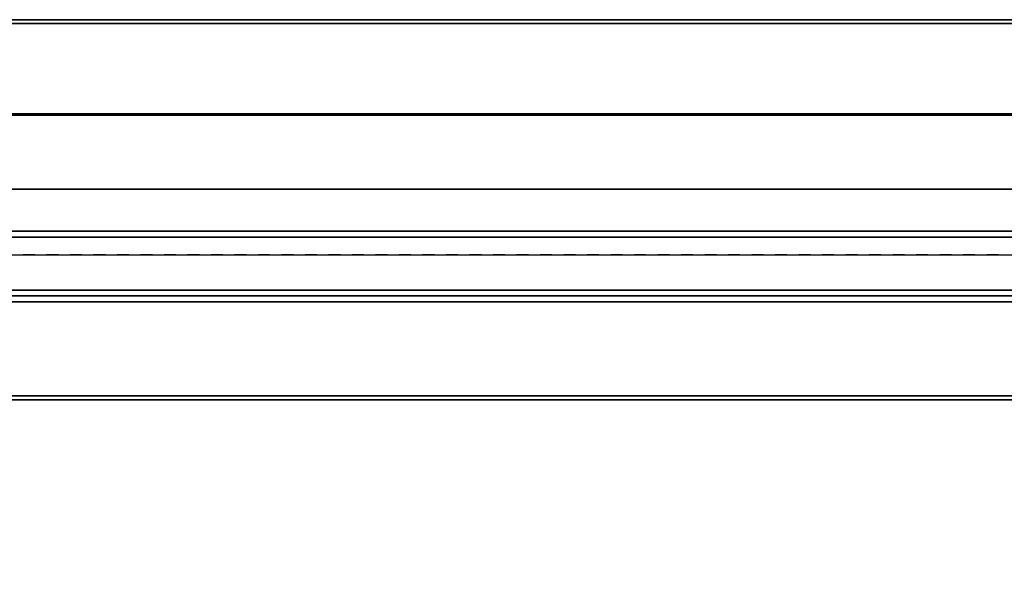
# Model space of a CAD drawing. Units: inches. Extents: x 399 to 555, y 535 to 637.
# Drawn here: x 482 to 487, y 634 to 637 of the extents above; entities that cross this region are included whole.
import ezdxf

# ---------------------------------------------------------------- set-up
doc = ezdxf.new("R2010")
doc.units = ezdxf.units.IN
doc.header["$MEASUREMENT"] = 0
for name, color, linetype in [('A-FURN', 7, 'Continuous'), ('AFUFU-2D-SP-TX', 6, 'Continuous'), ('AFUFU-2D-SV-TX', 6, 'Continuous'), ('AFUFU-2D-TP-TX', 3, 'Continuous'), ('AFUFU-2D-WS-TX', 1, 'Continuous'), ('AFUFU-3D-SP-H', 6, 'Continuous'), ('AFUFU-3D-SP-V', 6, 'Continuous'), ('AFUFU-3D-SV-H', 6, 'Continuous'), ('AFUFU-3D-SV-V', 6, 'Continuous'), ('AFUFU-3D-TP-CC', 3, 'Continuous'), ('AFUFU-3D-TP-FR', 3, 'Continuous'), ('AFUFU-3D-TP-IB', 3, 'Continuous'), ('AFUFU-3D-TP-IT', 3, 'Continuous'), ('AFUFU-3D-TP-TR', 3, 'Continuous'), ('AFUFU-3D-WS', 1, 'Continuous'), ('AFUFU-3D-WS-ED', 1, 'Continuous'), ('AFUFU-3D-WS-V', 1, 'Continuous')]:
    doc.layers.add(name, color=color, linetype=linetype)
doc.styles.get("Standard").update_dxf_attribs({"font": 'arial.ttf'})

# ---------------------------------------------------------------- blocks, each defined once
blk = doc.blocks.new('3_AFPE22REL')
at = {"layer": 'AFUFU-2D-SP-TX', "flags": 1}
for tag, height in [('CAPTG', 2.5), ('CAPPN', 0.001), ('CAPMG', 0.001), ('CAPMC', 0.001), ('CAPQT', 0.001), ('CAPDH', 0.001), ('CAPGC', 0.001)]:
    blk.add_attdef(tag, (0, 0), '', height=height, dxfattribs=at)
at = {"layer": 'AFUFU-3D-SP-H'}
mesh = blk.add_polyface(dxfattribs=at)
corners = [(0, 23.5, 19.159), (0, 0, 19.159), (0, 0, 19.779), (0, 23.5, 19.779), (30, 0, 19.779), (30, 0, 19.159), (30, 23.5, 19.159), (30, 23.5, 19.779)]
mesh.append_faces([[corners[k] for k in face] for face in [(0, 1, 2, 3), (4, 5, 6, 7), (3, 2, 4, 7), (2, 1, 5, 4), (0, 3, 7, 6)]])
mesh = blk.add_polyface(dxfattribs=at)
corners = [(1, 0.956, 2.159), (1, 0.956, 0.5), (30, 0.956, 0.5), (29.99, 0.956, 2.159), (29.99, 23.49, 2.159), (1, 23.49, 2.159)]
mesh.append_faces([[corners[k] for k in face] for face in [(0, 1, 2, 3), (0, 3, 4, 5)]])
at = {"layer": 'AFUFU-3D-SP-V'}
mesh = blk.add_polyface(dxfattribs=at)
corners = [(30, 23.5, 19.159), (30, 23.5, 0.5), (30, 0.956, 0.5), (30, 0.956, 19.159), (0, 23.5, 19.159), (0, 23.5, 0.5), (0, 0.956, 0.5), (0, 0.956, 19.159), (0, 0, 19.159), (30, 0, 19.159), (1, 0.956, 19.159), (1, 0.956, 0.5), (1, 23.49, 19.159), (1, 23.49, 0.5)]
mesh.append_faces([[corners[k] for k in face] for face in [(0, 1, 2, 3), (7, 6, 5, 4), (8, 7, 3, 9), (4, 5, 1, 0), (5, 6, 2, 1), (11, 6, 7, 10), (12, 13, 11, 10)]])
blk = doc.blocks.new('3_AW1T1RF9624VN')
at = {"layer": 'AFUFU-2D-WS-TX', "flags": 1}
for tag, height in [('CAPTG', 2.5), ('CAPPN', 0.001), ('CAPMG', 0.001), ('CAPMC', 0.001), ('CAPQT', 0.001), ('CAPDH', 0.001), ('CAPGC', 0.001)]:
    blk.add_attdef(tag, (0, 0), '', height=height, dxfattribs=at)
at = {"layer": 'AFUFU-3D-WS'}
mesh = blk.add_polyface(dxfattribs=at)
corners = [(95.98, -22.1006, -1.25), (0.02, -22.1006, -1.25), (0.02, -0.02, -1.25), (95.98, -0.02, -1.25)]
mesh.append_faces([[corners[k] for k in face] for face in [(0, 1, 2, 3)]])
mesh = blk.add_polyface(dxfattribs=at)
corners = [(0.02, -0.02), (0.02, -23.875), (95.98, -23.875), (95.98, -0.02)]
mesh.append_faces([[corners[k] for k in face] for face in [(0, 1, 2, 3)]])
at = {"layer": 'AFUFU-3D-WS-ED'}
mesh = blk.add_polyface(dxfattribs=at)
corners = [(0.02, -24, -0.3204), (0.02, -24, -0.125), (0, -24, -0.125), (0, -24, -0.3204), (0, -23.9905, -0.0772), (0, -23.9944, -0.3572), (0, -23.9634, -0.0366), (0, -23.9783, -0.3908), (0, -23.9228, -0.0095), (0, -23.9529, -0.4181), (0.02, -22.1006, -1.25), (0.02, -23.9206, -0.4368), (0, -23.9206, -0.4368), (0, -22.1006, -1.25), (0, 0, -1.25), (0, 0), (96, 0), (96, 0, -1.25), (0, -23.875), (96, -23.875), (96, -22.1006, -1.25), (96, -23.9206, -0.4368), (95.98, -23.9206, -0.4368), (95.98, -22.1006, -1.25), (0.02, -0.02, -1.25), (95.98, -0.02, -1.25), (95.98, -23.875), (95.98, -0.02), (0.02, -0.02), (0.02, -23.875), (96, -23.9228, -0.0095), (96, -23.9529, -0.4181), (96, -23.9634, -0.0366), (96, -23.9783, -0.3908), (96, -23.9905, -0.0772), (96, -24, -0.125), (96, -24, -0.3204), (96, -23.9944, -0.3572), (95.98, -24, -0.125), (95.98, -24, -0.3204), (0.02, -23.9944, -0.3572), (0.02, -23.9783, -0.3908), (0.02, -23.9529, -0.4181), (95.98, -23.9944, -0.3572), (95.98, -23.9783, -0.3908), (95.98, -23.9529, -0.4181), (0.02, -23.9228, -0.0095), (0.02, -23.9634, -0.0366), (0.02, -23.9905, -0.0772), (95.98, -23.9228, -0.0095), (95.98, -23.9634, -0.0366), (95.98, -23.9905, -0.0772)]
mesh.append_faces([[corners[k] for k in face] for face in [(0, 1, 2, 3), (10, 11, 12, 13), (14, 15, 16, 17), (21, 22, 23, 20), (35, 38, 39, 36), (3, 5, 40, 0), (5, 7, 41, 40), (7, 9, 42, 41), (9, 12, 11, 42), (39, 43, 37, 36), (43, 44, 33, 37), (44, 45, 31, 33), (45, 22, 21, 31), (18, 8, 46, 29), (8, 6, 47, 46), (6, 4, 48, 47), (4, 2, 1, 48), (26, 49, 30, 19), (49, 50, 32, 30), (50, 51, 34, 32), (51, 38, 35, 34)]])
mesh.append_faces([[corners[k] for k in face] for face in [(13, 18, 15, 14), (28, 15, 18, 29)]], dxfattribs={"vtx0": -1})
mesh.append_faces([[corners[k] for k in face] for face in [(12, 18, 13, 13)]], dxfattribs={"vtx0": -1, "vtx1": -1})
mesh.append_faces([[corners[k] for k in face] for face in [(5, 4, 6, 7), (7, 6, 8, 9), (9, 8, 18, 12), (27, 16, 15, 28)]], dxfattribs={"vtx0": -1, "vtx2": -1})
mesh.append_faces([[corners[k] for k in face] for face in [(19, 21, 20, 20)]], dxfattribs={"vtx0": -1, "vtx3": -1})
mesh.append_faces([[corners[k] for k in face] for face in [(13, 14, 24, 10)]], dxfattribs={"vtx1": -1})
mesh.append_faces([[corners[k] for k in face] for face in [(14, 17, 25, 24), (19, 30, 31, 21), (30, 32, 33, 31), (32, 34, 37, 33)]], dxfattribs={"vtx1": -1, "vtx3": -1})
mesh.append_faces([[corners[k] for k in face] for face in [(3, 2, 4, 5), (17, 16, 19, 20), (26, 19, 16, 27)]], dxfattribs={"vtx2": -1})
mesh.append_faces([[corners[k] for k in face] for face in [(17, 20, 23, 25), (34, 35, 36, 37)]], dxfattribs={"vtx3": -1})
blk = doc.blocks.new('3_RTPRS96H2')
at = {"layer": 'AFUFU-2D-TP-TX', "flags": 1}
for tag, height in [('CAPTG', 2.5), ('CAPPN', 0.001), ('CAPMG', 0.001), ('CAPMC', 0.001), ('CAPQT', 0.001), ('CAPDH', 0.001), ('CAPGC', 0.001)]:
    blk.add_attdef(tag, (0, 0), '', height=height, dxfattribs=at)
at = {"layer": 'AFUFU-3D-TP-CC'}
mesh = blk.add_polyface(dxfattribs=at)
corners = [(53.25, -1.25, 1.5), (53.25, -1.25), (53.3125, -1.25), (53.3125, -1.25, 1.5)]
mesh.append_faces([[corners[k] for k in face] for face in [(0, 1, 2, 3)]])
mesh = blk.add_polyface(dxfattribs=at)
corners = [(53.375, -1.25, 1.5), (53.375, -1.25), (53.4375, -1.25), (53.4375, -1.25, 1.5)]
mesh.append_faces([[corners[k] for k in face] for face in [(0, 1, 2, 3)]])
mesh = blk.add_polyface(dxfattribs=at)
corners = [(53.5, -1.25, 1.5), (53.5, -1.25), (53.5625, -1.25), (53.5625, -1.25, 1.5)]
mesh.append_faces([[corners[k] for k in face] for face in [(0, 1, 2, 3)]])
mesh = blk.add_polyface(dxfattribs=at)
corners = [(53.625, -1.25, 1.5), (53.625, -1.25), (53.6875, -1.25), (53.6875, -1.25, 1.5)]
mesh.append_faces([[corners[k] for k in face] for face in [(0, 1, 2, 3)]])
mesh = blk.add_polyface(dxfattribs=at)
corners = [(53.75, -1.25, 1.5), (53.75, -1.25), (53.8125, -1.25), (53.8125, -1.25, 1.5)]
mesh.append_faces([[corners[k] for k in face] for face in [(0, 1, 2, 3)]])
mesh = blk.add_polyface(dxfattribs=at)
corners = [(53.875, -1.25, 1.5), (53.875, -1.25), (53.9375, -1.25), (53.9375, -1.25, 1.5)]
mesh.append_faces([[corners[k] for k in face] for face in [(0, 1, 2, 3)]])
mesh = blk.add_polyface(dxfattribs=at)
corners = [(54, -1.25, 1.5), (54, -1.25), (54.0625, -1.25), (54.0625, -1.25, 1.5)]
mesh.append_faces([[corners[k] for k in face] for face in [(0, 1, 2, 3)]])
mesh = blk.add_polyface(dxfattribs=at)
corners = [(54.125, -1.25, 1.5), (54.125, -1.25), (54.1875, -1.25), (54.1875, -1.25, 1.5)]
mesh.append_faces([[corners[k] for k in face] for face in [(0, 1, 2, 3)]])
mesh = blk.add_polyface(dxfattribs=at)
corners = [(54.25, -1.25, 1.5), (54.25, -1.25), (54.3125, -1.25), (54.3125, -1.25, 1.5)]
mesh.append_faces([[corners[k] for k in face] for face in [(0, 1, 2, 3)]])
mesh = blk.add_polyface(dxfattribs=at)
corners = [(54.375, -1.25, 1.5), (54.375, -1.25), (54.4375, -1.25), (54.4375, -1.25, 1.5)]
mesh.append_faces([[corners[k] for k in face] for face in [(0, 1, 2, 3)]])
mesh = blk.add_polyface(dxfattribs=at)
corners = [(54.5, -1.25, 1.5), (54.5, -1.25), (54.5625, -1.25), (54.5625, -1.25, 1.5)]
mesh.append_faces([[corners[k] for k in face] for face in [(0, 1, 2, 3)]])
mesh = blk.add_polyface(dxfattribs=at)
corners = [(54.625, -1.25, 1.5), (54.625, -1.25), (54.6875, -1.25), (54.6875, -1.25, 1.5)]
mesh.append_faces([[corners[k] for k in face] for face in [(0, 1, 2, 3)]])
mesh = blk.add_polyface(dxfattribs=at)
corners = [(54.75, -1.25, 1.5), (54.75, -1.25), (54.8125, -1.25), (54.8125, -1.25, 1.5)]
mesh.append_faces([[corners[k] for k in face] for face in [(0, 1, 2, 3)]])
mesh = blk.add_polyface(dxfattribs=at)
corners = [(54.875, -1.25, 1.5), (54.875, -1.25), (54.9375, -1.25), (54.9375, -1.25, 1.5)]
mesh.append_faces([[corners[k] for k in face] for face in [(0, 1, 2, 3)]])
mesh = blk.add_polyface(dxfattribs=at)
corners = [(55, -1.25, 1.5), (55, -1.25), (55.0625, -1.25), (55.0625, -1.25, 1.5)]
mesh.append_faces([[corners[k] for k in face] for face in [(0, 1, 2, 3)]])
mesh = blk.add_polyface(dxfattribs=at)
corners = [(55.125, -1.25, 1.5), (55.125, -1.25), (55.1875, -1.25), (55.1875, -1.25, 1.5)]
mesh.append_faces([[corners[k] for k in face] for face in [(0, 1, 2, 3)]])
mesh = blk.add_polyface(dxfattribs=at)
corners = [(55.25, -1.25, 1.5), (55.25, -1.25), (55.3125, -1.25), (55.3125, -1.25, 1.5)]
mesh.append_faces([[corners[k] for k in face] for face in [(0, 1, 2, 3)]])
mesh = blk.add_polyface(dxfattribs=at)
corners = [(55.375, -1.25, 1.5), (55.375, -1.25), (55.4375, -1.25), (55.4375, -1.25, 1.5)]
mesh.append_faces([[corners[k] for k in face] for face in [(0, 1, 2, 3)]])
mesh = blk.add_polyface(dxfattribs=at)
corners = [(55.5, -1.25, 1.5), (55.5, -1.25), (55.5625, -1.25), (55.5625, -1.25, 1.5)]
mesh.append_faces([[corners[k] for k in face] for face in [(0, 1, 2, 3)]])
mesh = blk.add_polyface(dxfattribs=at)
corners = [(55.625, -1.25, 1.5), (55.625, -1.25), (55.6875, -1.25), (55.6875, -1.25, 1.5)]
mesh.append_faces([[corners[k] for k in face] for face in [(0, 1, 2, 3)]])
mesh = blk.add_polyface(dxfattribs=at)
corners = [(55.75, -1.25, 1.5), (55.75, -1.25), (55.8125, -1.25), (55.8125, -1.25, 1.5)]
mesh.append_faces([[corners[k] for k in face] for face in [(0, 1, 2, 3)]])
mesh = blk.add_polyface(dxfattribs=at)
corners = [(55.875, -1.25, 1.5), (55.875, -1.25), (55.9375, -1.25), (55.9375, -1.25, 1.5)]
mesh.append_faces([[corners[k] for k in face] for face in [(0, 1, 2, 3)]])
mesh = blk.add_polyface(dxfattribs=at)
corners = [(56, -1.25, 1.5), (56, -1.25), (56.0625, -1.25), (56.0625, -1.25, 1.5)]
mesh.append_faces([[corners[k] for k in face] for face in [(0, 1, 2, 3)]])
mesh = blk.add_polyface(dxfattribs=at)
corners = [(56.125, -1.25, 1.5), (56.125, -1.25), (56.1875, -1.25), (56.1875, -1.25, 1.5)]
mesh.append_faces([[corners[k] for k in face] for face in [(0, 1, 2, 3)]])
mesh = blk.add_polyface(dxfattribs=at)
corners = [(56.25, -1.25, 1.5), (56.25, -1.25), (56.3125, -1.25), (56.3125, -1.25, 1.5)]
mesh.append_faces([[corners[k] for k in face] for face in [(0, 1, 2, 3)]])
mesh = blk.add_polyface(dxfattribs=at)
corners = [(56.375, -1.25, 1.5), (56.375, -1.25), (56.4375, -1.25), (56.4375, -1.25, 1.5)]
mesh.append_faces([[corners[k] for k in face] for face in [(0, 1, 2, 3)]])
mesh = blk.add_polyface(dxfattribs=at)
corners = [(56.5, -1.25, 1.5), (56.5, -1.25), (56.5625, -1.25), (56.5625, -1.25, 1.5)]
mesh.append_faces([[corners[k] for k in face] for face in [(0, 1, 2, 3)]])
mesh = blk.add_polyface(dxfattribs=at)
corners = [(56.625, -1.25, 1.5), (56.625, -1.25), (56.6875, -1.25), (56.6875, -1.25, 1.5)]
mesh.append_faces([[corners[k] for k in face] for face in [(0, 1, 2, 3)]])
mesh = blk.add_polyface(dxfattribs=at)
corners = [(56.75, -1.25, 1.5), (56.75, -1.25), (56.8125, -1.25), (56.8125, -1.25, 1.5)]
mesh.append_faces([[corners[k] for k in face] for face in [(0, 1, 2, 3)]])
mesh = blk.add_polyface(dxfattribs=at)
corners = [(56.875, -1.25, 1.5), (56.875, -1.25), (56.9375, -1.25), (56.9375, -1.25, 1.5)]
mesh.append_faces([[corners[k] for k in face] for face in [(0, 1, 2, 3)]])
mesh = blk.add_polyface(dxfattribs=at)
corners = [(57, -1.25, 1.5), (57, -1.25), (57.0625, -1.25), (57.0625, -1.25, 1.5)]
mesh.append_faces([[corners[k] for k in face] for face in [(0, 1, 2, 3)]])
mesh = blk.add_polyface(dxfattribs=at)
corners = [(57.125, -1.25, 1.5), (57.125, -1.25), (57.1875, -1.25), (57.1875, -1.25, 1.5)]
mesh.append_faces([[corners[k] for k in face] for face in [(0, 1, 2, 3)]])
mesh = blk.add_polyface(dxfattribs=at)
corners = [(57.25, -1.25, 1.5), (57.25, -1.25), (57.3125, -1.25), (57.3125, -1.25, 1.5)]
mesh.append_faces([[corners[k] for k in face] for face in [(0, 1, 2, 3)]])
mesh = blk.add_polyface(dxfattribs=at)
corners = [(57.375, -1.25, 1.5), (57.375, -1.25), (57.4375, -1.25), (57.4375, -1.25, 1.5)]
mesh.append_faces([[corners[k] for k in face] for face in [(0, 1, 2, 3)]])
mesh = blk.add_polyface(dxfattribs=at)
corners = [(57.5, -1.25, 1.5), (57.5, -1.25), (57.5625, -1.25), (57.5625, -1.25, 1.5)]
mesh.append_faces([[corners[k] for k in face] for face in [(0, 1, 2, 3)]])
mesh = blk.add_polyface(dxfattribs=at)
corners = [(57.625, -1.25, 1.5), (57.625, -1.25), (57.6875, -1.25), (57.6875, -1.25, 1.5)]
mesh.append_faces([[corners[k] for k in face] for face in [(0, 1, 2, 3)]])
mesh = blk.add_polyface(dxfattribs=at)
corners = [(57.75, -1.25, 1.5), (57.75, -1.25), (57.8125, -1.25), (57.8125, -1.25, 1.5)]
mesh.append_faces([[corners[k] for k in face] for face in [(0, 1, 2, 3)]])
mesh = blk.add_polyface(dxfattribs=at)
corners = [(57.875, -1.25, 1.5), (57.875, -1.25), (57.9375, -1.25), (57.9375, -1.25, 1.5)]
mesh.append_faces([[corners[k] for k in face] for face in [(0, 1, 2, 3)]])
mesh = blk.add_polyface(dxfattribs=at)
corners = [(58, -1.25, 1.5), (58, -1.25), (58.0625, -1.25), (58.0625, -1.25, 1.5)]
mesh.append_faces([[corners[k] for k in face] for face in [(0, 1, 2, 3)]])
mesh = blk.add_polyface(dxfattribs=at)
corners = [(58.125, -1.25, 1.5), (58.125, -1.25), (58.1875, -1.25), (58.1875, -1.25, 1.5)]
mesh.append_faces([[corners[k] for k in face] for face in [(0, 1, 2, 3)]])
mesh = blk.add_polyface(dxfattribs=at)
corners = [(58.25, -1.25, 1.5), (58.25, -1.25), (58.3125, -1.25), (58.3125, -1.25, 1.5)]
mesh.append_faces([[corners[k] for k in face] for face in [(0, 1, 2, 3)]])
mesh = blk.add_polyface(dxfattribs=at)
corners = [(58.375, -1.25, 1.5), (58.375, -1.25), (58.4375, -1.25), (58.4375, -1.25, 1.5)]
mesh.append_faces([[corners[k] for k in face] for face in [(0, 1, 2, 3)]])
at = {"layer": 'AFUFU-3D-TP-FR'}
mesh = blk.add_polyface(dxfattribs=at)
corners = [(0.125, 0, 29.5625), (0.125, -1.5, 29.5625), (95.875, -1.5, 29.5625), (95.875, 0, 29.5625), (0.125, 0), (0.125, -1.5), (0.125, -1.5, 29.6875), (0.125, 0, 29.6875), (0, 0), (0, -1.5), (0, -1.5, 29.6875), (0, 0, 29.6875), (96, 0), (96, -1.5), (96, -1.5, 29.6875), (96, 0, 29.6875), (95.875, 0), (95.875, -1.5), (95.875, -1.5, 29.6875), (95.875, 0, 29.6875)]
mesh.append_faces([[corners[k] for k in face] for face in [(0, 1, 2, 3), (7, 6, 5, 4), (8, 9, 10, 11), (7, 11, 10, 6), (6, 10, 9, 5), (5, 9, 8, 4), (4, 8, 11, 7), (15, 14, 13, 12), (16, 17, 18, 19), (15, 19, 18, 14), (14, 18, 17, 13), (13, 17, 16, 12), (12, 16, 19, 15), (19, 18, 6, 7), (1, 6, 18, 2), (3, 19, 7, 0), (4, 0, 3, 16)]])
at = {"layer": 'AFUFU-3D-TP-IB'}
mesh = blk.add_polyface(dxfattribs=at)
corners = [(0.125, -1.4375, 1.5), (95.875, -1.4375, 1.5), (95.875, -1.4375, 12.8125), (0.125, -1.4375, 12.8125)]
mesh.append_faces([[corners[k] for k in face] for face in [(0, 1, 2, 3)]])
at = {"layer": 'AFUFU-3D-TP-IT'}
mesh = blk.add_polyface(dxfattribs=at)
corners = [(0.125, -1.4375, 13.6875), (95.875, -1.4375, 13.6875), (95.875, -1.4375, 28.8125), (0.125, -1.4375, 28.8125)]
mesh.append_faces([[corners[k] for k in face] for face in [(0, 1, 2, 3)]])
at = {"layer": 'AFUFU-3D-TP-TR'}
mesh = blk.add_polyface(dxfattribs=at)
corners = [(0.125, -1.4688, 29.0625), (0.125, -1.4688, 28.5625), (95.875, -1.4688, 28.5625), (95.875, -1.4688, 29.0625), (0.125, -1.4375, 29.0625), (95.875, -1.4375, 29.0625), (0.125, -1.4375, 28.9375), (95.875, -1.4375, 28.9375), (0.125, -1.1562, 28.9375), (95.875, -1.1562, 28.9375), (0.125, -1.4375, 28.5625), (95.875, -1.4375, 28.5625), (0.125, -1.1562, 29.0625), (95.875, -1.1562, 29.0625), (0.125, -1.125, 29.0625), (95.875, -1.125, 29.0625), (0.125, -1.125, 29.5625), (95.875, -1.125, 29.5625)]
mesh.append_faces([[corners[k] for k in face] for face in [(0, 1, 2, 3), (4, 0, 3, 5), (5, 7, 6, 4), (8, 6, 7, 9), (11, 2, 1, 10), (12, 8, 9, 13), (14, 12, 13, 15), (16, 14, 15, 17)]])
mesh = blk.add_polyface(dxfattribs=at)
corners = [(0.125, -1.4688, 13.0625), (0.125, -1.4688, 12.5625), (95.875, -1.4688, 12.5625), (95.875, -1.4688, 13.0625), (0.125, -1.4375, 13.0625), (95.875, -1.4375, 13.0625), (0.125, -1.4375, 12.9375), (95.875, -1.4375, 12.9375), (0.125, -1.1562, 12.9375), (95.875, -1.1562, 12.9375), (0.125, -1.1562, 13.5625), (95.875, -1.1562, 13.5625), (0.125, -1.4375, 13.9375), (0.125, -1.4688, 13.9375), (95.875, -1.4688, 13.9375), (95.875, -1.4375, 13.9375), (0.125, -1.4688, 13.4375), (95.875, -1.4688, 13.4375), (0.125, -1.4375, 13.4375), (95.875, -1.4375, 13.4375), (0.125, -1.4375, 13.5625), (95.875, -1.4375, 13.5625), (0.125, -1.4375, 12.5625), (95.875, -1.4375, 12.5625)]
mesh.append_faces([[corners[k] for k in face] for face in [(0, 1, 2, 3), (4, 0, 3, 5), (5, 7, 6, 4), (8, 6, 7, 9), (10, 8, 9, 11), (12, 13, 14, 15), (13, 16, 17, 14), (19, 17, 16, 18), (21, 19, 18, 20), (11, 21, 20, 10), (23, 2, 1, 22)]])
mesh = blk.add_polyface(dxfattribs=at)
corners = [(0.125, -1.4688, 1.75), (0.125, -1.4688, 1.25), (95.875, -1.4688, 1.25), (95.875, -1.4688, 1.75), (0.125, -1.4375, 1.75), (95.875, -1.4375, 1.75), (0.125, -1.25, 1.25), (95.875, -1.25, 1.25)]
mesh.append_faces([[corners[k] for k in face] for face in [(0, 1, 2, 3), (4, 0, 3, 5), (7, 2, 1, 6)]])
blk = doc.blocks.new('3_A2WHOBDD96L')
at = {"layer": 'AFUFU-2D-SV-TX', "flags": 1}
for tag, height in [('CAPTG', 2.5), ('CAPPN', 0.001), ('CAPMG', 0.001), ('CAPMC', 0.001), ('CAPQT', 0.001), ('CAPDH', 0.001), ('CAPGC', 0.001)]:
    blk.add_attdef(tag, (0, 0), '', height=height, dxfattribs=at)
at = {"layer": 'AFUFU-3D-SV-H'}
mesh = blk.add_polyface(dxfattribs=at)
corners = [(0.9, -0.9, -29), (0.9, 0, -29), (95.1, 0, -29), (95.1, -0.9, -29), (95.1, -14.25, -29), (0.9, -14.25, -29), (0, -14.25, -29), (0, 0, -29), (96, 0, -29), (96, -14.25, -29)]
mesh.append_faces([[corners[k] for k in face] for face in [(5, 6, 7, 1), (2, 8, 9, 4)]])
mesh.append_faces([[corners[k] for k in face] for face in [(0, 1, 2, 3), (3, 4, 5, 0)]], dxfattribs={"vtx3": -1})
mesh = blk.add_polyface(dxfattribs=at)
corners = [(0.9, 0), (0.9, -0.9), (95.1, -0.9), (95.1, 0), (0.9, -14.25), (95.1, -14.25), (0, 0), (0, -14.25), (96, -14.25), (96, 0)]
mesh.append_faces([[corners[k] for k in face] for face in [(0, 6, 7, 4), (5, 8, 9, 3)]])
mesh.append_faces([[corners[k] for k in face] for face in [(2, 1, 4, 5)]], dxfattribs={"vtx0": -1})
mesh.append_faces([[corners[k] for k in face] for face in [(0, 1, 2, 3)]], dxfattribs={"vtx1": -1})
at = {"layer": 'AFUFU-3D-SV-V'}
mesh = blk.add_polyface(dxfattribs=at)
corners = [(0.9, 0, -29), (0, 0, -29), (0, 0), (0.9, 0), (0, -14.25, -29), (0, -14.25), (95.1, 0), (95.1, 0, -29), (96, 0), (96, 0, -29), (96, -14.25), (96, -14.25, -29)]
mesh.append_faces([[corners[k] for k in face] for face in [(2, 1, 4, 5), (10, 11, 9, 8)]])
mesh.append_faces([[corners[k] for k in face] for face in [(3, 6, 7, 0)]], dxfattribs={"vtx1": -1, "vtx3": -1})
mesh.append_faces([[corners[k] for k in face] for face in [(8, 9, 7, 6)]], dxfattribs={"vtx2": -1})
mesh.append_faces([[corners[k] for k in face] for face in [(0, 1, 2, 3)]], dxfattribs={"vtx3": -1})
blk = doc.blocks.new('TS2S720R')
at = {"layer": 'AFUFU-3D-WS-ED'}
mesh = blk.add_polyface(dxfattribs=at)
corners = [(-30, -0.02, 28.0546), (-30, -0.02, 28.25), (-30, 0, 28.25), (-30, 0, 28.0546), (-29.9944, 0, 28.0178), (-29.9905, 0, 28.2978), (-29.9634, 0, 28.3384), (-29.9783, 0, 27.9842), (-29.9228, 0, 28.3655), (-29.9529, 0, 27.9569), (-28.1006, -0.02, 27.125), (-29.9206, -0.02, 27.9382), (-29.9206, 0, 27.9382), (-28.1006, 0, 27.125), (-29.875, 0, 28.375), (-0.125, 0, 28.375), (-0.0794, 0, 27.9382), (-1.8994, 0, 27.125), (-0.0794, -0.02, 27.9382), (-1.8994, -0.02, 27.125), (-0.0772, 0, 28.3655), (-0.0471, 0, 27.9569), (-0.0366, 0, 28.3384), (-0.0217, 0, 27.9842), (-0.0095, 0, 28.2978), (-0.0056, 0, 28.0178), (0, 0, 28.25), (0, 0, 28.0546), (0, -0.02, 28.25), (0, -0.02, 28.0546), (-29.9944, -0.02, 28.0178), (-29.9783, -0.02, 27.9842), (-29.9529, -0.02, 27.9569), (-0.0056, -0.02, 28.0178), (-0.0217, -0.02, 27.9842), (-0.0471, -0.02, 27.9569), (-0.125, -0.02, 28.375), (-29.875, -0.02, 28.375), (-29.9228, -0.02, 28.3655), (-29.9634, -0.02, 28.3384), (-29.9905, -0.02, 28.2978), (-0.0772, -0.02, 28.3655), (-0.0366, -0.02, 28.3384), (-0.0095, -0.02, 28.2978)]
mesh.append_faces([[corners[k] for k in face] for face in [(0, 1, 2, 3), (10, 11, 12, 13), (16, 18, 19, 17), (13, 17, 19, 10), (26, 28, 29, 27), (3, 4, 30, 0), (4, 7, 31, 30), (7, 9, 32, 31), (9, 12, 11, 32), (29, 33, 25, 27), (33, 34, 23, 25), (34, 35, 21, 23), (35, 18, 16, 21), (36, 15, 14, 37), (14, 8, 38, 37), (8, 6, 39, 38), (6, 5, 40, 39), (5, 2, 1, 40), (36, 41, 20, 15), (41, 42, 22, 20), (42, 43, 24, 22), (43, 28, 26, 24)]])
mesh.append_faces([[corners[k] for k in face] for face in [(12, 14, 13, 13)]], dxfattribs={"vtx0": -1, "vtx1": -1})
mesh.append_faces([[corners[k] for k in face] for face in [(4, 5, 6, 7), (7, 6, 8, 9), (13, 14, 15, 17), (9, 8, 14, 12)]], dxfattribs={"vtx0": -1, "vtx2": -1})
mesh.append_faces([[corners[k] for k in face] for face in [(15, 16, 17, 17)]], dxfattribs={"vtx0": -1, "vtx3": -1})
mesh.append_faces([[corners[k] for k in face] for face in [(15, 20, 21, 16), (20, 22, 23, 21), (22, 24, 25, 23)]], dxfattribs={"vtx1": -1, "vtx3": -1})
mesh.append_faces([[corners[k] for k in face] for face in [(3, 2, 5, 4)]], dxfattribs={"vtx2": -1})
mesh.append_faces([[corners[k] for k in face] for face in [(24, 26, 27, 25)]], dxfattribs={"vtx3": -1})
at = {"layer": 'AFUFU-3D-WS-V'}
mesh = blk.add_polyface(dxfattribs=at)
corners = [(-0.125, -0.02, 28.375), (-29.875, -0.02, 28.375), (-29.875, -71.98, 28.375), (-0.125, -71.98, 28.375)]
mesh.append_faces([[corners[k] for k in face] for face in [(0, 1, 2, 3)]])
mesh = blk.add_polyface(dxfattribs=at)
corners = [(-28.1006, -71.98, 27.125), (-28.1006, -0.02, 27.125), (-1.8994, -0.02, 27.125), (-1.8994, -71.98, 27.125)]
mesh.append_faces([[corners[k] for k in face] for face in [(0, 1, 2, 3)]])
blk = doc.blocks.new('A2PRT2S2STR7230_THREEDVIEW_A2PRT2S2STR7230_____GROMMET_____SE')
at = {"layer": 'A-FURN'}
blk.add_blockref('TS2S720R', (0, 0), dxfattribs=at)
blk = doc.blocks.new('3_A2PRT2S2STR7230_____XI_____XO_____GROMMET_____SE')
at = {"layer": 'A-FURN'}
blk.add_blockref('A2PRT2S2STR7230_THREEDVIEW_A2PRT2S2STR7230_____GROMMET_____SE', (0, 0), dxfattribs=at)
at = {"layer": 'AFUFU-2D-WS-TX'}
blk.add_attdef('CAPTG', (0, 1), '', height=2.5, dxfattribs=at)
at = {"layer": 'AFUFU-2D-WS-TX', "flags": 1}
for tag in ['CAPPN', 'CAPMG', 'CAPMC', 'CAPQT', 'CAPDH']:
    blk.add_attdef(tag, (0, 0), '', height=0.001, dxfattribs=at)

msp = doc.modelspace()

# ---------------------------------------------------------------- block references
at = {"layer": 'A-FURN'}
for name, p in [('3_AW1T1RF9624VN', (428.5923, 636.9546, 23.375)), ('3_RTPRS96H2', (428.5923, 636.9546, 23.4)), ('3_A2WHOBDD96L', (428.5923, 636.9546, 82.3125)), ('3_AFPE22REL', (464.5923, 612.9546, 1.37)), ('3_A2PRT2S2STR7230_____XI_____XO_____GROMMET_____SE', (494.5923, 634.9546))]:
    msp.add_blockref(name, p, dxfattribs=at)

doc.saveas('drawing.dxf')
